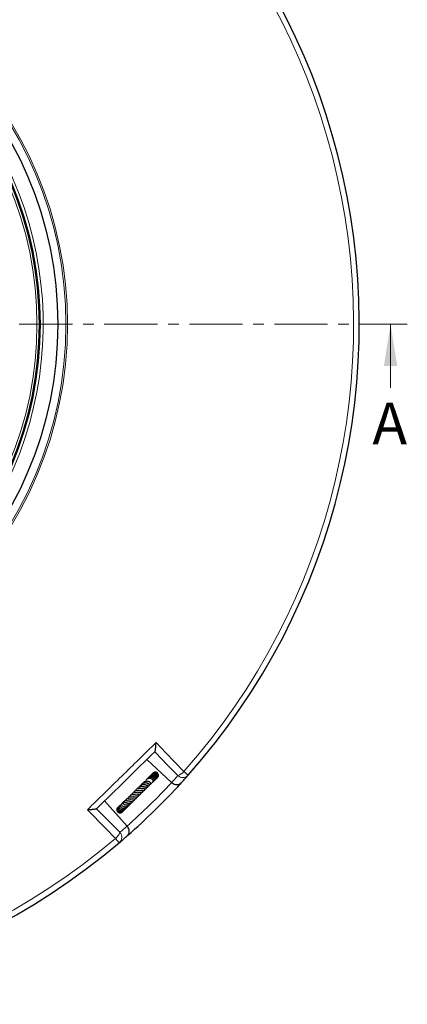
# Model space of a CAD drawing. Units: millimetres. Extents: x 0 to 420, y 0 to 297.
# Drawn here: x 167 to 213, y 113 to 231 of the extents above; entities that cross this region are included whole.
import ezdxf

# ---------------------------------------------------------------- set-up
doc = ezdxf.new("R2010")
doc.units = ezdxf.units.MM
doc.linetypes.add('CENTER', pattern=[10.16, 6.35, -1.27, 1.27, -1.27])
doc.styles.add('SLDTEXTSTYLE0', font='TXT', dxfattribs={"width": 0.605})

msp = doc.modelspace()

# ---------------------------------------------------------------- linework, layer by layer
at = {"color": 7, "linetype": 'CENTER', "lineweight": 18}
msp.add_line((125.9528, 194.3948), (212.9413, 194.3948), dxfattribs=at)
at = {"color": 7, "linetype": 'Continuous', "lineweight": 18}
msp.add_line((210.9413, 186.7948), (210.9413, 194.3948), dxfattribs=at)
at = {"color": 7, "linetype": 'Continuous', "lineweight": 25}
for p, q in [((184.7754, 139.6288), (181.8192, 142.3811)), ((183.0392, 140.1948), (183.0848, 140.2334)), ((183.0436, 140.2032), (183.0689, 140.2158)), ((183.1722, 140.3467), (183.1883, 140.3734)), ((182.1123, 139.466), (182.1317, 139.4658)), ((182.3094, 139.5581), (182.3398, 139.5616)), ((182.4816, 139.6505), (182.5246, 139.6827)), ((184.7788, 139.6257), (184.7754, 139.6288)), ((176.7851, 137.4513), (179.4749, 134.4381)), ((178.6796, 136.9453), (178.6446, 136.8964)), ((178.8866, 136.1213), (178.9058, 136.1577)), ((179.4749, 134.4381), (179.4779, 134.4347))]:
    msp.add_line(p, q, dxfattribs=at)
at = {"color": 8, "linetype": 'Continuous', "lineweight": 18}
for p, q in [((186.774, 140.5213), (186.2674, 140.9701)), ((178.5407, 132.4586), (178.1026, 132.9746))]:
    msp.add_line(p, q, dxfattribs=at)
at = {"color": 8, "linetype": 'Continuous', "lineweight": 18, "flags": 128}
for points in [[(182.9299, 144.4168), (184.1158, 143.1921), (186.2674, 140.9701)], [(185.537, 140.4764), (184.3569, 141.6947), (182.7803, 143.3222)], [(175.824, 136.5102), (177.4182, 134.8998), (178.6115, 133.6944)], [(178.1026, 132.9746), (176.903, 134.1859), (174.7265, 136.3835)]]:
    msp.add_lwpolyline(points, dxfattribs=at)
at = {"color": 8, "linetype": 'Continuous', "lineweight": 18}
for radius in [46.4034, 46.2053, 43.1112, 43.0064, 42.7567]:
    msp.add_circle((125.9528, 194.3948), radius, dxfattribs=at)
at = {"color": 7, "linetype": 'Continuous', "lineweight": 25}
for radius in [45.23, 43.125, 43.1116]:
    msp.add_circle((125.9528, 194.3948), radius, dxfattribs=at)
for start, end in [(318.46651, 70.333423), (198.46651, 310.333423), (317.545542, 318.46651), (311.254391, 317.545542), (310.333423, 311.254391)]:
    msp.add_arc((125.9528, 194.3948), 81.25, start, end, dxfattribs=at)
at = {"color": 8, "linetype": 'Continuous', "lineweight": 18}
for centre, radius, start, end in [((125.9528, 194.3948), 80.5732, 318.46651, 70.333423), ((125.9528, 194.3948), 43.5, 316.776974, 36.434358), ((125.9528, 194.3948), 80.5732, 198.46651, 310.333423), ((125.3708, 193.7697), 80.375, 317.654195, 318.46651), ((185.0044, 142.0513), 1.6626, 288.685006, 319.433509), ((186.1336, 141.1032), 0.8653, 226.418178, 317.743219), ((125.9528, 194.3948), 80.375, 311.754598, 317.045335), ((126.59, 194.9636), 80.375, 310.333423, 311.145737), ((177.0481, 134.2599), 1.6626, 309.366424, 340.114927), ((177.9723, 133.1111), 0.8653, 311.056713, 42.381755)]:
    msp.add_arc(centre, radius, start, end, dxfattribs=at)
msp.add_open_spline([(174.7265, 136.3835), (176.0939, 137.7222), (178.8288, 140.3996), (181.5628, 143.0778), (182.9299, 144.4168)], degree=3, dxfattribs=at)
at = {"color": 7, "linetype": 'Continuous', "lineweight": 25}
for points, knots in [([(182.7832, 143.3251), (182.7984, 143.3516), (182.8321, 143.4101), (182.8685, 143.6075), (182.895, 143.8239), (182.9168, 144.0816), (182.9264, 144.2857), (182.9299, 144.4162), (182.9299, 144.4168)], [0, 0, 0, 0, 0.18760859, 0.41526088, 0.57264206, 0.73022633, 0.9985729, 1, 1, 1, 1]), ([(182.7832, 143.3251), (182.7832, 143.3251), (181.6229, 142.1888), (179.3021, 139.9162), (176.9814, 137.6435), (175.8211, 136.5073), (175.8211, 136.5073)], [0, 0, 0, 0, 0.000018442, 0.5, 0.999981558, 1, 1, 1, 1]), ([(182.4723, 139.6749), (182.4911, 139.6778), (182.5289, 139.6836), (182.5742, 139.7165), (182.6034, 139.7663), (182.6085, 139.8313), (182.5833, 139.9139), (182.5159, 139.9965), (182.4034, 140.0696), (182.2835, 140.1109), (182.1618, 140.1254), (182.0578, 140.1211), (181.9643, 140.1004), (181.8694, 140.0603), (181.776, 140.0017), (181.7332, 139.9322), (181.7141, 139.9011)], [0, 0, 0, 0, 0.05700305, 0.11435952, 0.17606028, 0.24046998, 0.30027574, 0.40378471, 0.49337597, 0.59277287, 0.65830945, 0.72884865, 0.78946992, 0.83933253, 0.92801493, 1, 1, 1, 1]), ([(182.5997, 139.7855), (182.6073, 139.786), (182.6343, 139.788), (182.6709, 139.8146), (182.7083, 139.8553), (182.7286, 139.9117), (182.7275, 139.9776), (182.7029, 140.0477), (182.656, 140.1151), (182.5899, 140.1744), (182.5067, 140.2212), (182.4134, 140.2521), (182.2978, 140.2702), (182.1878, 140.2629), (182.086, 140.2337), (182.0011, 140.1957), (181.9198, 140.1327), (181.8654, 140.0778), (181.8505, 140.0423), (181.8494, 140.0396)], [0, 0, 0, 0, 0.020847965, 0.073715416, 0.130361577, 0.190333174, 0.25309596, 0.318083502, 0.384160257, 0.450601356, 0.517593894, 0.585440596, 0.649229606, 0.746756742, 0.793152795, 0.852449516, 0.924709533, 0.994207787, 1, 1, 1, 1]), ([(182.7217, 139.8846), (182.7282, 139.8869), (182.7564, 139.8966), (182.7925, 139.932), (182.8309, 139.9968), (182.8402, 140.094), (182.8022, 140.1926), (182.7364, 140.2699), (182.6633, 140.3241), (182.5769, 140.3644), (182.4592, 140.3947), (182.3093, 140.3927), (182.1493, 140.3376), (182.0402, 140.2591), (182.001, 140.1962), (181.9892, 140.1773)], [0, 0, 0, 0, 0.01941242, 0.08409264, 0.14301628, 0.24220466, 0.35070504, 0.41626209, 0.4875931, 0.55628188, 0.62113055, 0.73960162, 0.85149049, 0.95525381, 1, 1, 1, 1]), ([(182.0648, 140.2624), (182.0594, 140.2563), (182.0452, 140.2402), (182.0381, 140.2197), (182.0337, 140.207)], [0, 0, 0, 0, 0.37766105, 1, 1, 1, 1]), ([(182.8091, 139.966), (182.8234, 139.9741), (182.8567, 139.9928), (182.8938, 140.0387), (182.9207, 140.0975), (182.9298, 140.1627), (182.9209, 140.2308), (182.8831, 140.3214), (182.8083, 140.4036), (182.7046, 140.4636), (182.5871, 140.5004), (182.4402, 140.5056), (182.2726, 140.4545), (182.1543, 140.3721), (182.105, 140.2987), (182.091, 140.2778)], [0, 0, 0, 0, 0.0454462, 0.10521139, 0.16378041, 0.22288543, 0.28257628, 0.34264885, 0.46708573, 0.53430728, 0.60446895, 0.72537915, 0.82500203, 0.95011002, 1, 1, 1, 1]), ([(182.8836, 140.0383), (182.8937, 140.0436), (182.9283, 140.0616), (182.9683, 140.1114), (183.0058, 140.1912), (183.0103, 140.2949), (182.9718, 140.3955), (182.9095, 140.4759), (182.8337, 140.5345), (182.7447, 140.5734), (182.6387, 140.5968), (182.5015, 140.5949), (182.3633, 140.5446), (182.2638, 140.4683), (182.2129, 140.4191), (182.1971, 140.3877), (182.1947, 140.3829)], [0, 0, 0, 0, 0.030029, 0.10233559, 0.16614202, 0.26596712, 0.36524253, 0.43123733, 0.50789289, 0.5807757, 0.64112824, 0.7365799, 0.86132225, 0.92958937, 0.98921233, 1, 1, 1, 1]), ([(182.954, 140.1008), (182.9702, 140.1127), (183.0065, 140.1394), (183.0454, 140.1983), (183.0697, 140.2699), (183.0738, 140.3472), (183.0583, 140.4236), (183.0241, 140.4948), (182.9571, 140.5761), (182.8429, 140.6508), (182.6767, 140.6843), (182.5081, 140.6531), (182.3777, 140.591), (182.3316, 140.5242), (182.3197, 140.5071)], [0, 0, 0, 0, 0.05428182, 0.12219833, 0.19059537, 0.25918351, 0.32680391, 0.39328673, 0.45855553, 0.5851339, 0.7082992, 0.82900788, 0.9560289, 1, 1, 1, 1]), ([(183.0114, 140.1548), (183.0215, 140.1622), (183.0528, 140.185), (183.0895, 140.2393), (183.1189, 140.3111), (183.1285, 140.3884), (183.1153, 140.4911), (183.0507, 140.6094), (182.9197, 140.7092), (182.7552, 140.7487), (182.5852, 140.7262), (182.4481, 140.6571), (182.3938, 140.5843), (182.3749, 140.5589)], [0, 0, 0, 0, 0.03251887, 0.10045119, 0.16813091, 0.23521699, 0.30174461, 0.43234938, 0.55963863, 0.68330534, 0.80694213, 0.93269885, 1, 1, 1, 1]), ([(183.051, 140.1917), (183.0546, 140.1942), (183.1006, 140.2261), (183.1441, 140.3008), (183.1685, 140.4007), (183.1658, 140.5053), (183.1176, 140.6308), (182.9979, 140.743), (182.8401, 140.7985), (182.673, 140.7891), (182.5353, 140.7332), (182.4771, 140.6669), (182.4562, 140.6431)], [0, 0, 0, 0, 0.01148125, 0.14639557, 0.21439545, 0.28249578, 0.41673792, 0.54831866, 0.67758679, 0.80459865, 0.92986987, 1, 1, 1, 1]), ([(182.9952, 140.8489), (182.9871, 140.8539), (182.9344, 140.8864), (182.8092, 140.8899), (182.6596, 140.8407), (182.5592, 140.7745), (182.5338, 140.7232), (182.5324, 140.7204)], [0, 0, 0, 0, 0.05612756, 0.36755523, 0.67593372, 0.98222573, 1, 1, 1, 1]), ([(183.0688, 140.2165), (183.0745, 140.2192), (183.1284, 140.2443), (183.1936, 140.3457), (183.2395, 140.4984), (183.2074, 140.657), (183.1307, 140.7806), (183.0517, 140.819), (183.0213, 140.8338)], [0, 0, 0, 0, 0.02461036, 0.23424252, 0.44493968, 0.65621046, 0.86738701, 1, 1, 1, 1]), ([(183.065, 140.2093), (183.0656, 140.2095), (183.081, 140.2164), (183.0905, 140.2314), (183.0995, 140.2458)], [0, 0, 0, 0, 0.03483367, 1, 1, 1, 1]), ([(183.1435, 140.2937), (183.1558, 140.3038), (183.1731, 140.3181), (183.1787, 140.3389), (183.1804, 140.345)], [0, 0, 0, 0, 0.71184458, 1, 1, 1, 1]), ([(181.2456, 138.9149), (181.237, 138.9137), (181.2079, 138.9099), (181.1283, 138.9102), (181.0124, 138.9134), (180.8944, 138.9119), (180.7907, 138.9037), (180.6873, 138.8819), (180.5953, 138.8389), (180.5227, 138.7605), (180.5053, 138.6845), (180.4969, 138.6474)], [0, 0, 0, 0, 0.04219895, 0.14284011, 0.26526191, 0.38554797, 0.49186138, 0.58065356, 0.72899467, 0.86780536, 1, 1, 1, 1]), ([(181.5564, 139.1644), (181.5564, 139.1644), (181.5567, 139.162), (181.5485, 139.1456), (181.5203, 139.1394), (181.4493, 139.1396), (181.3875, 139.1435), (181.3151, 139.148), (181.2366, 139.1516), (181.1538, 139.1522), (181.0401, 139.1449), (180.9121, 139.1158), (180.8033, 139.0469), (180.7485, 138.9682), (180.7322, 138.9071), (180.7272, 138.8883)], [0, 0, 0, 0, 0.00174502, 0.07922003, 0.22625595, 0.28461695, 0.34209141, 0.40161109, 0.46171457, 0.52206695, 0.58636424, 0.71974147, 0.83609544, 0.94975455, 1, 1, 1, 1]), ([(180.9471, 138.6638), (180.9796, 138.6713), (181.0592, 138.6896), (181.206, 138.688), (181.3491, 138.6834), (181.4532, 138.6838), (181.523, 138.6997), (181.5647, 138.726), (181.5909, 138.7788), (181.5919, 138.8479), (181.5853, 138.8931), (181.5826, 138.9114)], [0, 0, 0, 0, 0.10938717, 0.26783813, 0.42791127, 0.5855301, 0.66469391, 0.74320352, 0.82054926, 0.92729771, 1, 1, 1, 1]), ([(181.7499, 139.3469), (181.7502, 139.3471), (181.7525, 139.3485), (181.7414, 139.3464), (181.7134, 139.3496), (181.6767, 139.3545), (181.5973, 139.3661), (181.4696, 139.3808), (181.3308, 139.3792), (181.2199, 139.3606), (181.134, 139.3324), (181.0555, 139.2868), (180.9965, 139.2238), (180.9625, 139.1653), (180.9529, 139.1269), (180.9502, 139.1163)], [0, 0, 0, 0, 0.01131504, 0.10130853, 0.14206433, 0.18082749, 0.25488689, 0.38937707, 0.52945059, 0.60889756, 0.69539222, 0.78874351, 0.88468012, 0.9680085, 1, 1, 1, 1]), ([(181.9695, 139.531), (181.9693, 139.5311), (181.9685, 139.5315), (181.9386, 139.5398), (181.8849, 139.5547), (181.7986, 139.5752), (181.6942, 139.59), (181.5798, 139.5919), (181.4832, 139.5832), (181.3905, 139.5592), (181.2873, 139.5098), (181.2047, 139.4431), (181.179, 139.3667), (181.1705, 139.3415)], [0, 0, 0, 0, 0.02741887, 0.10783655, 0.17998001, 0.25004602, 0.39330099, 0.47502016, 0.56581769, 0.66179627, 0.75190499, 0.91819202, 1, 1, 1, 1]), ([(181.2384, 138.9125), (181.2626, 138.9157), (181.3115, 138.9221), (181.4106, 138.9234), (181.5342, 138.9154), (181.6521, 138.9039), (181.7395, 138.9068), (181.7787, 138.9386), (181.7993, 139.0042), (181.7852, 139.0618), (181.7735, 139.1139), (181.7712, 139.1239)], [0, 0, 0, 0, 0.08220517, 0.16658684, 0.32919226, 0.51010237, 0.67547286, 0.73527876, 0.79041149, 0.95962337, 1, 1, 1, 1]), ([(182.0999, 139.4905), (182.113, 139.4796), (182.1439, 139.4538), (182.1871, 139.4355), (182.2272, 139.4263), (182.2675, 139.4293), (182.2972, 139.4461), (182.3148, 139.4733), (182.3238, 139.5117), (182.3129, 139.5669), (182.265, 139.6378), (182.1911, 139.6906), (182.0907, 139.7386), (181.9595, 139.7751), (181.8304, 139.7876), (181.7102, 139.7844), (181.5981, 139.7583), (181.499, 139.71), (181.4325, 139.6559), (181.3854, 139.5989), (181.3676, 139.5569), (181.3614, 139.5423)], [0, 0, 0, 0, 0.03845947, 0.09030599, 0.12936511, 0.16147251, 0.20159254, 0.22470186, 0.24940665, 0.30202805, 0.35454269, 0.42202177, 0.49408531, 0.60894441, 0.66554716, 0.71577732, 0.81073344, 0.86145768, 0.91531758, 0.97057837, 1, 1, 1, 1]), ([(181.4804, 139.1363), (181.4852, 139.1375), (181.5152, 139.1449), (181.5774, 139.1436), (181.6646, 139.1406), (181.7515, 139.1279), (181.8231, 139.1152), (181.8739, 139.1037), (181.9193, 139.1037), (181.936, 139.107), (181.9485, 139.1114), (181.9616, 139.12), (181.9727, 139.134), (181.979, 139.1523), (181.9814, 139.1778), (181.9775, 139.2044), (181.972, 139.2269), (181.9617, 139.262), (181.9496, 139.2947), (181.9399, 139.3211)], [0, 0, 0, 0, 0.01683732, 0.10536646, 0.20409389, 0.31942578, 0.4467589, 0.59818773, 0.63653551, 0.65077744, 0.66604186, 0.68314807, 0.70301134, 0.7250927, 0.74735749, 0.79092204, 0.81748533, 0.85211818, 1, 1, 1, 1]), ([(181.7369, 139.3455), (181.7737, 139.3452), (181.836, 139.3447), (181.91, 139.3299), (181.9844, 139.3098), (182.0146, 139.2962), (182.0419, 139.2861), (182.0505, 139.2833), (182.0589, 139.2809), (182.0689, 139.2786), (182.0846, 139.2764), (182.1055, 139.2769), (182.1261, 139.2839), (182.1434, 139.2983), (182.155, 139.3213), (182.1573, 139.3467), (182.1541, 139.3709), (182.1489, 139.3903), (182.1426, 139.4072), (182.1306, 139.4338), (182.1153, 139.4582), (182.0987, 139.492), (182.0891, 139.5117)], [0, 0, 0, 0, 0.12342913, 0.20886795, 0.30386318, 0.4888515, 0.51540464, 0.52576798, 0.53621011, 0.54751008, 0.55992373, 0.58747394, 0.61661444, 0.64135523, 0.66887663, 0.70625171, 0.72866105, 0.75004318, 0.77050682, 0.7908904, 0.87834806, 1, 1, 1, 1]), ([(181.9684, 139.53), (181.9784, 139.5292), (182.0101, 139.5267), (182.0534, 139.5159), (182.0839, 139.5071), (182.0978, 139.5024), (182.0984, 139.5038), (182.0986, 139.5044)], [0, 0, 0, 0, 0.12525732, 0.39497171, 0.71713066, 0.89861053, 1, 1, 1, 1]), ([(182.3164, 139.52), (182.3184, 139.5203), (182.3572, 139.5265), (182.3883, 139.5549), (182.4178, 139.5818)], [0, 0, 0, 0, 0.04975812, 1, 1, 1, 1]), ([(182.5719, 139.7432), (182.5786, 139.7456), (182.614, 139.7582), (182.6383, 139.789), (182.6581, 139.814)], [0, 0, 0, 0, 0.18691919, 1, 1, 1, 1]), ([(182.8181, 139.9699), (182.8301, 139.9754), (182.844, 139.9817), (182.8522, 139.9939), (182.8532, 139.9955)], [0, 0, 0, 0, 0.8673871, 1, 1, 1, 1]), ([(185.9002, 139.5507), (185.8999, 139.5504), (185.8414, 139.4865), (185.6978, 139.3875), (185.4425, 139.3413), (185.1942, 139.3805), (184.973, 139.4696), (184.8436, 139.5736), (184.7788, 139.6257)], [0, 0, 0, 0, 0.00135581, 0.26381682, 0.51535903, 0.68492859, 0.84219392, 1, 1, 1, 1]), ([(179.9295, 137.6824), (179.9124, 137.6792), (179.8691, 137.671), (179.7684, 137.6651), (179.636, 137.6708), (179.5271, 137.682), (179.4597, 137.6855), (179.4099, 137.672), (179.3904, 137.6533), (179.3764, 137.6288), (179.3669, 137.5558), (179.3856, 137.5058), (179.3962, 137.4576), (179.398, 137.4497)], [0, 0, 0, 0, 0.055182869, 0.139830851, 0.321024502, 0.509047401, 0.603938697, 0.680628745, 0.712976088, 0.739705925, 0.790719852, 0.965841593, 1, 1, 1, 1]), ([(180.2239, 137.9352), (180.2028, 137.9304), (180.1328, 137.9142), (180.0253, 137.9093), (179.9034, 137.9103), (179.8108, 137.9133), (179.7303, 137.9129), (179.6734, 137.9051), (179.6377, 137.8927), (179.6068, 137.8669), (179.5854, 137.8199), (179.5855, 137.7494), (179.5941, 137.6993), (179.5982, 137.6754)], [0, 0, 0, 0, 0.06724866, 0.22384093, 0.31016081, 0.44676343, 0.56203865, 0.62802487, 0.69399799, 0.74010304, 0.79593969, 0.90257726, 1, 1, 1, 1]), ([(179.6177, 137.4433), (179.6174, 137.4424), (179.6158, 137.4374), (179.6122, 137.4381), (179.6524, 137.441), (179.712, 137.4383), (179.7766, 137.4344), (179.8551, 137.4311), (179.9646, 137.4299), (180.103, 137.4403), (180.2518, 137.48), (180.3718, 137.5528), (180.4369, 137.6376), (180.4579, 137.705), (180.4637, 137.7236)], [0, 0, 0, 0, 0.02752417, 0.16380438, 0.25475958, 0.30557067, 0.36480284, 0.42785383, 0.48820665, 0.60408313, 0.71845279, 0.82928625, 0.95305897, 1, 1, 1, 1]), ([(180.444, 138.1754), (180.443, 138.1752), (180.4148, 138.1683), (180.3506, 138.1641), (180.2261, 138.1584), (180.0802, 138.16), (179.9598, 138.1532), (179.8881, 138.1303), (179.8506, 138.1057), (179.8254, 138.0741), (179.8066, 138.0116), (179.8059, 137.9578), (179.8096, 137.9157), (179.8098, 137.9127)], [0, 0, 0, 0, 0.00332612, 0.10051067, 0.19605149, 0.38658149, 0.5550664, 0.63739382, 0.71835933, 0.79261799, 0.85667025, 0.98951463, 1, 1, 1, 1]), ([(179.8229, 137.6255), (179.8236, 137.6299), (179.8253, 137.6412), (179.8322, 137.6529), (179.8621, 137.673), (179.9316, 137.6809), (180.0099, 137.6818), (180.0986, 137.6808), (180.2302, 137.6806), (180.398, 137.6949), (180.5493, 137.7413), (180.6485, 137.8297), (180.6911, 137.9086), (180.6959, 137.9604), (180.6962, 137.9637)], [0, 0, 0, 0, 0.05192307, 0.13276262, 0.2341839, 0.34109802, 0.38748685, 0.43376459, 0.533159, 0.6524354, 0.77317999, 0.88774264, 0.99293691, 1, 1, 1, 1]), ([(180.6692, 138.4217), (180.6524, 138.4199), (180.6108, 138.4157), (180.5082, 138.4129), (180.3686, 138.4125), (180.2118, 138.4012), (180.1143, 138.366), (180.0628, 138.3092), (180.0362, 138.2464), (180.0364, 138.187), (180.0365, 138.1544)], [0, 0, 0, 0, 0.059276316, 0.146388446, 0.325671727, 0.511782034, 0.692734773, 0.785174384, 0.882068519, 1, 1, 1, 1]), ([(180.1909, 137.9258), (180.1993, 137.9271), (180.226, 137.9311), (180.2827, 137.9337), (180.3814, 137.9356), (180.5179, 137.9365), (180.6747, 137.9502), (180.8106, 137.9933), (180.8813, 138.0571), (180.9155, 138.1326), (180.9277, 138.1762), (180.9286, 138.2036), (180.9287, 138.207)], [0, 0, 0, 0, 0.03562177, 0.11281159, 0.19045627, 0.34535574, 0.50266457, 0.66612745, 0.83598977, 0.9144128, 0.98927467, 1, 1, 1, 1]), ([(180.9698, 138.6741), (180.9616, 138.6729), (180.9315, 138.6684), (180.8663, 138.6664), (180.7812, 138.6656), (180.6955, 138.6655), (180.5927, 138.6618), (180.4769, 138.6497), (180.3793, 138.6148), (180.3237, 138.5689), (180.289, 138.5195), (180.269, 138.4613), (180.2651, 138.4179), (180.2636, 138.4003)], [0, 0, 0, 0, 0.03303884, 0.12120586, 0.20927905, 0.29611302, 0.37589183, 0.52203515, 0.67139129, 0.76061522, 0.85219711, 0.94001252, 1, 1, 1, 1]), ([(180.4601, 138.1773), (180.4676, 138.1787), (180.498, 138.1844), (180.5645, 138.1884), (180.6565, 138.1909), (180.7663, 138.1921), (180.8847, 138.1965), (180.9853, 138.2132), (181.0533, 138.2396), (181.1009, 138.2731), (181.1325, 138.319), (181.1529, 138.3747), (181.1542, 138.4214), (181.1549, 138.4473)], [0, 0, 0, 0, 0.02948743, 0.11986372, 0.21457899, 0.30973547, 0.45589445, 0.58836727, 0.66501689, 0.75585496, 0.8409391, 0.91154828, 1, 1, 1, 1]), ([(180.6659, 138.4115), (180.6818, 138.4172), (180.7347, 138.4359), (180.8598, 138.4423), (181.0186, 138.4432), (181.1679, 138.4438), (181.2699, 138.4633), (181.326, 138.4963), (181.3548, 138.5281), (181.3728, 138.5778), (181.3799, 138.6292), (181.3766, 138.6692), (181.3753, 138.6854)], [0, 0, 0, 0, 0.06091413, 0.20216974, 0.35830274, 0.50859604, 0.65876288, 0.73427756, 0.80774864, 0.87580769, 0.94954382, 1, 1, 1, 1]), ([(175.8211, 136.5073), (175.7943, 136.4926), (175.735, 136.4601), (175.537, 136.4279), (175.3201, 136.4059), (175.0619, 136.3896), (174.8577, 136.3843), (174.7272, 136.3835), (174.7265, 136.3835)], [0, 0, 0, 0, 0.18760859, 0.41526088, 0.57264206, 0.73022633, 0.9985729, 1, 1, 1, 1]), ([(178.3415, 136.6182), (178.3231, 136.602), (178.273, 136.5577), (178.2349, 136.4954), (178.2277, 136.4526), (178.2274, 136.4504)], [0, 0, 0, 0, 0.35526376, 0.96780439, 1, 1, 1, 1]), ([(178.3471, 136.6275), (178.3442, 136.6258), (178.306, 136.6024), (178.2593, 136.5251), (178.2238, 136.4082), (178.2374, 136.2833), (178.2946, 136.171), (178.3887, 136.0848), (178.507, 136.0332), (178.6387, 136.0201), (178.772, 136.0483), (178.8905, 136.109), (178.9475, 136.1737), (178.9729, 136.2026)], [0, 0, 0, 0, 0.00832252, 0.1107969, 0.2135483, 0.3162587, 0.418662, 0.51987545, 0.61958727, 0.71809558, 0.81773969, 0.91869528, 1, 1, 1, 1]), ([(178.4116, 136.6784), (178.3903, 136.6648), (178.3349, 136.6295), (178.2828, 136.5344), (178.2654, 136.4137), (178.2984, 136.2938), (178.3735, 136.1927), (178.481, 136.1214), (178.6084, 136.0859), (178.7439, 136.0892), (178.8799, 136.1313), (179.0022, 136.2162), (179.0808, 136.2972), (179.1017, 136.3509), (179.1034, 136.3553)], [0, 0, 0, 0, 0.05949192, 0.15457471, 0.25044293, 0.34540578, 0.43892907, 0.53084169, 0.62134847, 0.71041869, 0.79930941, 0.89297426, 0.99123065, 1, 1, 1, 1]), ([(178.4589, 136.725), (178.4486, 136.7204), (178.3992, 136.6983), (178.3522, 136.6176), (178.3308, 136.5171), (178.3459, 136.4178), (178.3979, 136.3166), (178.5032, 136.2244), (178.6395, 136.1763), (178.7733, 136.1696), (178.911, 136.1961), (179.0575, 136.2681), (179.1345, 136.3576), (179.1713, 136.4003)], [0, 0, 0, 0, 0.02848998, 0.13680961, 0.22382696, 0.29414028, 0.38489265, 0.50272936, 0.61236291, 0.6912911, 0.77730464, 0.89365613, 1, 1, 1, 1]), ([(178.5438, 136.8029), (178.5276, 136.7954), (178.4816, 136.7742), (178.4339, 136.7005), (178.4124, 136.5972), (178.4422, 136.4819), (178.5272, 136.3752), (178.6593, 136.3003), (178.8114, 136.2733), (178.9541, 136.289), (179.0819, 136.3347), (179.1979, 136.4043), (179.2544, 136.4791), (179.2801, 136.5131)], [0, 0, 0, 0, 0.04790227, 0.13604626, 0.22750087, 0.3278288, 0.43562149, 0.54881469, 0.66218867, 0.75283882, 0.82813792, 0.92182719, 1, 1, 1, 1]), ([(178.6711, 136.912), (178.6646, 136.9096), (178.6054, 136.8879), (178.5331, 136.8257), (178.4914, 136.7564), (178.4784, 136.7347)], [0, 0, 0, 0, 0.07881727, 0.71249379, 1, 1, 1, 1]), ([(178.5471, 136.8094), (178.5426, 136.8076), (178.5318, 136.8031), (178.5238, 136.7945), (178.5191, 136.7895)], [0, 0, 0, 0, 0.4185842, 1, 1, 1, 1]), ([(178.6694, 136.9055), (178.6479, 136.8996), (178.5931, 136.8847), (178.5394, 136.812), (178.5204, 136.7209), (178.5426, 136.6239), (178.6081, 136.5295), (178.7254, 136.4495), (178.8793, 136.4076), (179.0385, 136.4109), (179.1836, 136.4522), (179.3021, 136.5202), (179.3888, 136.5955), (179.427, 136.6522), (179.4427, 136.6755)], [0, 0, 0, 0, 0.05791572, 0.14773213, 0.22695591, 0.30329729, 0.39638898, 0.50500688, 0.61090945, 0.71018675, 0.80048028, 0.88027453, 0.95089839, 1, 1, 1, 1]), ([(178.8234, 137.0265), (178.8207, 137.026), (178.7668, 137.0156), (178.6741, 136.956), (178.6082, 136.8803), (178.5772, 136.8446)], [0, 0, 0, 0, 0.0270713, 0.54218327, 1, 1, 1, 1]), ([(178.8109, 137.0224), (178.7896, 137.0199), (178.7365, 137.0137), (178.6699, 136.9534), (178.6489, 136.8704), (178.6674, 136.79), (178.715, 136.7073), (178.8183, 136.6232), (178.9744, 136.5712), (179.1281, 136.5634), (179.2689, 136.5869), (179.4098, 136.6426), (179.5325, 136.7249), (179.5824, 136.8077), (179.5994, 136.8358)], [0, 0, 0, 0, 0.05600108, 0.13932626, 0.24007167, 0.29721905, 0.35686223, 0.47179288, 0.5817097, 0.68012726, 0.75384873, 0.8323286, 0.94322751, 1, 1, 1, 1]), ([(178.979, 137.1843), (178.9685, 137.1816), (178.9123, 137.1667), (178.8326, 137.1134), (178.7827, 137.0501), (178.7628, 137.0248)], [0, 0, 0, 0, 0.12086585, 0.64894398, 1, 1, 1, 1]), ([(178.994, 137.1382), (178.9712, 137.1451), (178.9296, 137.1579), (178.8757, 137.1415), (178.838, 137.115), (178.8158, 137.0817), (178.8052, 137.0435), (178.8053, 137.0035), (178.8221, 136.9409), (178.8856, 136.8592), (179.016, 136.7874), (179.1648, 136.7523), (179.3194, 136.7484), (179.4672, 136.7751), (179.5997, 136.8288), (179.7093, 136.9103), (179.7816, 136.9837), (179.8005, 137.0371), (179.8034, 137.0453)], [0, 0, 0, 0, 0.057558004, 0.105026634, 0.148916318, 0.185657314, 0.214891681, 0.245205242, 0.284359685, 0.387528543, 0.490507296, 0.583413006, 0.671491342, 0.755255255, 0.831124049, 0.90472029, 0.985316638, 1, 1, 1, 1]), ([(179.2018, 137.2795), (179.1687, 137.2795), (179.0825, 137.2795), (178.9513, 137.2158), (178.8509, 137.1377), (178.8192, 137.0776), (178.8129, 137.0656)], [0, 0, 0, 0, 0.21835839, 0.56760576, 0.91414259, 1, 1, 1, 1]), ([(179.1803, 137.3314), (179.1526, 137.3265), (179.0801, 137.3139), (178.978, 137.2544), (178.9222, 137.1888), (178.8967, 137.1588)], [0, 0, 0, 0, 0.25183765, 0.65751889, 1, 1, 1, 1]), ([(179.1705, 137.3665), (179.1402, 137.3562), (179.0654, 137.3307), (178.974, 137.2558), (178.9338, 137.1851), (178.9173, 137.1561)], [0, 0, 0, 0, 0.28655044, 0.70667323, 1, 1, 1, 1]), ([(179.2151, 137.238), (179.1969, 137.2515), (179.1584, 137.2801), (179.1037, 137.2987), (179.059, 137.3014), (179.0285, 137.2926), (179.0084, 137.2797), (178.9905, 137.2588), (178.9775, 137.2287), (178.9761, 137.1889), (178.9867, 137.1501), (179.0082, 137.1078), (179.0499, 137.0661), (179.1138, 137.0296), (179.2061, 136.9938), (179.3073, 136.9703), (179.4361, 136.9586), (179.58, 136.9637), (179.738, 137.0014), (179.8809, 137.0785), (179.9709, 137.1669), (179.9994, 137.2336), (180.008, 137.2535)], [0, 0, 0, 0, 0.04768178, 0.10045059, 0.1441044, 0.17769222, 0.2005383, 0.21769414, 0.23993032, 0.27003616, 0.28929657, 0.31198896, 0.3688047, 0.43529124, 0.48995788, 0.56525052, 0.63128, 0.70470632, 0.79109244, 0.87992061, 0.96412242, 1, 1, 1, 1]), ([(179.1679, 137.3912), (179.138, 137.3776), (179.0674, 137.3454), (179.0172, 137.2843), (178.9882, 137.2491)], [0, 0, 0, 0, 0.42239233, 1, 1, 1, 1]), ([(179.1697, 137.4133), (179.1685, 137.4129), (179.1261, 137.3973), (179.0812, 137.3609), (179.0528, 137.3173), (179.0487, 137.3111)], [0, 0, 0, 0, 0.02411608, 0.8609821, 1, 1, 1, 1]), ([(179.6269, 137.4399), (179.6015, 137.4379), (179.5423, 137.433), (179.4646, 137.4393), (179.3758, 137.4524), (179.3319, 137.4634), (179.2975, 137.4719), (179.28, 137.4757), (179.2654, 137.4779), (179.2485, 137.479), (179.2313, 137.4776), (179.2151, 137.4732), (179.2008, 137.466), (179.1889, 137.456), (179.1774, 137.441), (179.1692, 137.4196), (179.167, 137.3939), (179.1691, 137.3718), (179.1732, 137.3523), (179.1828, 137.3203), (179.1955, 137.2958), (179.2126, 137.2549), (179.2216, 137.2336)], [0, 0, 0, 0, 0.07911769, 0.18472942, 0.27622127, 0.45946871, 0.5066108, 0.52749714, 0.54688532, 0.56540321, 0.58305842, 0.59964437, 0.61571957, 0.63171645, 0.64782898, 0.67738358, 0.70275832, 0.72457402, 0.74484396, 0.76952459, 0.87969247, 1, 1, 1, 1]), ([(179.3868, 137.2214), (179.3746, 137.2206), (179.3344, 137.2183), (179.2764, 137.2256), (179.2314, 137.2354), (179.2152, 137.2395), (179.2139, 137.2378), (179.2133, 137.237)], [0, 0, 0, 0, 0.12657182, 0.41834854, 0.72129996, 0.88017373, 1, 1, 1, 1]), ([(179.2173, 136.482), (179.2516, 136.4917), (179.2961, 136.5042), (179.3212, 136.5394), (179.327, 136.5475)], [0, 0, 0, 0, 0.77251024, 1, 1, 1, 1]), ([(179.3292, 137.5016), (179.3253, 137.5014), (179.3044, 137.5004), (179.2854, 137.4897), (179.2699, 137.4809)], [0, 0, 0, 0, 0.1842639, 1, 1, 1, 1]), ([(179.3896, 137.4915), (179.3885, 137.4916), (179.3601, 137.4959), (179.3312, 137.4862), (179.3035, 137.4769)], [0, 0, 0, 0, 0.03861177, 1, 1, 1, 1]), ([(179.3727, 137.2199), (179.3723, 137.2198), (179.369, 137.2196), (179.3844, 137.219), (179.4221, 137.2123), (179.4883, 137.202), (179.5832, 137.1911), (179.7058, 137.1858), (179.8495, 137.199), (179.9818, 137.2337), (180.1081, 137.2993), (180.194, 137.3864), (180.2237, 137.4596), (180.2325, 137.4815)], [0, 0, 0, 0, 0.00688942, 0.061306861, 0.126339112, 0.205605341, 0.283623923, 0.415462595, 0.537331962, 0.650907749, 0.774467561, 0.93251778, 1, 1, 1, 1]), ([(178.9074, 136.136), (178.932, 136.1623), (178.9614, 136.1937), (178.9748, 136.2339), (178.9769, 136.2405)], [0, 0, 0, 0, 0.83686738, 1, 1, 1, 1]), ([(179.5294, 133.3119), (179.5297, 133.3122), (179.5948, 133.3693), (179.6968, 133.5109), (179.7483, 133.7651), (179.7143, 134.0142), (179.6299, 134.2372), (179.5286, 134.3688), (179.4779, 134.4347)], [0, 0, 0, 0, 0.00135581, 0.26381682, 0.51535903, 0.68492859, 0.84219392, 1, 1, 1, 1])]:
    msp.add_open_spline(points, degree=3, knots=knots, dxfattribs=at)
at = {"color": 7, "linetype": 'Continuous', "lineweight": 18}
msp.add_solid([(210.9413, 194.3948), (210.1413, 189.3948), (211.7413, 189.3948)], dxfattribs=at)

# ---------------------------------------------------------------- texts
at = {"color": 7, "linetype": 'Continuous', "insert": (208.7742, 185.0503), "char_height": 5, "attachment_point": 1, "style": 'SLDTEXTSTYLE0'}
msp.add_mtext('A', dxfattribs=at)

doc.saveas('drawing.dxf')
